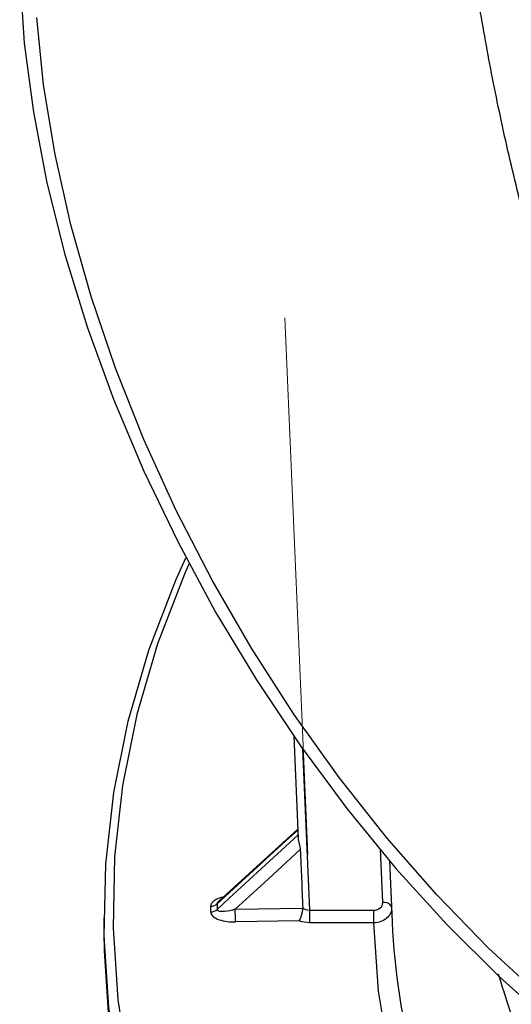
# Paper-space layout 'Лист1(2)' of a CAD drawing. Units: millimetres. Extents: x -259 to 3318, y -162 to 1848.
# Drawn here: x 1485 to 1530, y 552 to 642 of the extents above; entities that cross this region are included whole.
import ezdxf

# ---------------------------------------------------------------- set-up
doc = ezdxf.new("R2010")
doc.units = ezdxf.units.MM
doc.linetypes.add('CENTERX2', pattern=[20.32, 12.7, -2.54, 2.54, -2.54])
doc.layers.add('FORMAT', color=7, linetype='Continuous')

psp = doc.layouts.new('Лист1(2)')

# ---------------------------------------------------------------- linework, layer by layer
at = {"color": 7, "linetype": 'Continuous', "lineweight": 25, "ltscale": 5}
for p, q in [((1510.17054, 576.57056), (1510.57195, 567.18446)), ((1510.53545, 568.03807), (1503.3116, 561.44323)), ((1518.95302, 565.11232), (1519.1916, 559.53524)), ((1504.79901, 560.6707), (1510.99829, 560.78092)), ((1511.64566, 560.59638), (1517.5192, 560.59231)), ((1492.75552, 559.88913), (1492.75552, 558.51646)), ((1510.68063, 559.6136), (1504.81864, 559.50937))]:
    psp.add_line(p, q, dxfattribs=at)
at = {"color": 8, "linetype": 'Continuous', "lineweight": 25, "ltscale": 5}
for p, q in [((1511.64566, 560.59638), (1511.01409, 575.36417)), ((1518.33784, 561.28373), (1518.12894, 566.16802))]:
    psp.add_line(p, q, dxfattribs=at)
at = {"color": 7, "linetype": 'Continuous', "lineweight": 25, "ltscale": 5, "flags": 128}
for points in [[(1485.02683, 646.37304), (1485.44647, 640.20553), (1486.28294, 633.8566), (1487.53068, 627.3685), (1489.1814, 620.7844), (1491.2241, 614.14813), (1493.64519, 607.50384), (1496.42856, 600.89575), (1499.55568, 594.36783), (1503.00575, 587.96354), (1506.7558, 581.72548), (1510.78089, 575.69518), (1515.05422, 569.91276), (1519.54735, 564.4167), (1524.23039, 559.24358), (1529.07216, 554.42783), (1534.04046, 550.00149)], [(1537.92725, 548.5237), (1532.93585, 552.61373), (1528.04794, 557.11587), (1523.29688, 561.99937), (1518.71515, 567.23087), (1514.33403, 572.77464), (1510.18346, 578.5928), (1506.29178, 584.64562), (1502.68558, 590.89174), (1499.38949, 597.28849), (1496.42604, 603.79219), (1493.81546, 610.3584), (1491.57559, 616.94227), (1489.72172, 623.49882), (1488.26652, 629.98328), (1487.21994, 636.35133), (1486.58912, 642.55949)], [(1553.45605, 471.91), (1549.81913, 474.18194), (1542.39457, 479.18726), (1535.42619, 484.40659), (1528.93249, 489.82609), (1522.93066, 495.43138), (1517.43664, 501.2076), (1512.46499, 507.13943), (1508.02889, 513.21115), (1504.14011, 519.40664), (1500.80896, 525.70949), (1498.04428, 532.10298), (1495.85339, 538.57015), (1494.2421, 545.09386), (1493.2147, 551.6568), (1492.77389, 558.24157), (1492.92086, 564.83071), (1493.65521, 571.40675), (1494.97499, 577.95224), (1496.87671, 584.44983), (1499.35532, 590.8823), (1500.28352, 592.95489)], [(1510.76922, 566.16317), (1507.44138, 563.10163), (1504.79901, 560.6707)], [(1517.5122, 559.43054), (1515.84634, 559.4317), (1511.63865, 559.43461)], [(1627.99262, 458.76141), (1618.36683, 461.66816), (1609.03333, 464.87691), (1600.02054, 468.37789), (1591.35587, 472.16044), (1583.06569, 476.21307), (1575.17524, 480.52344), (1567.70852, 485.07842), (1560.68826, 489.86416), (1554.13581, 494.8661), (1548.07112, 500.06902), (1542.51263, 505.45707), (1537.47728, 511.01387), (1532.98037, 516.72251), (1529.0356, 522.56562), (1525.65496, 528.5254), (1522.84875, 534.58374), (1520.6255, 540.72219), (1518.99198, 546.92207), (1517.95316, 553.16452), (1517.5122, 559.43054)], [(1492.75552, 558.51646), (1492.77389, 556.8689), (1493.2147, 550.28413), (1494.2421, 543.72119), (1495.85339, 537.19748), (1498.04428, 530.73031), (1500.80896, 524.33682), (1504.14011, 518.03397), (1508.02889, 511.83847), (1512.46499, 505.76676), (1517.43664, 499.83492), (1522.93066, 494.0587), (1528.93249, 488.45341), (1535.42619, 483.03392), (1542.39457, 477.81459), (1549.81913, 472.80927), (1557.68018, 468.03122), (1565.95689, 463.49313), (1574.62731, 459.20702), (1583.66843, 455.18427), (1593.05629, 451.43553), (1602.76599, 447.97075), (1612.77178, 444.79912), (1623.04713, 441.92905)]]:
    psp.add_lwpolyline(points, dxfattribs=at)
at = {"color": 8, "linetype": 'Continuous', "lineweight": 25, "ltscale": 5, "flags": 128}
for points in [[(1500.571, 592.40654), (1500.14973, 591.44816), (1497.68028, 585.03946), (1495.78558, 578.56587), (1494.47068, 572.04455), (1493.73904, 565.49281), (1493.59262, 558.92801), (1494.03179, 552.36756), (1495.0554, 545.82886), (1496.66074, 539.32925), (1498.84353, 532.88597), (1501.59801, 526.51609), (1504.91685, 520.23653), (1508.79127, 514.06391), (1513.21098, 508.01462), (1518.16426, 502.1047), (1521.33398, 498.68722)], [(1510.53985, 567.93512), (1509.4579, 566.94738), (1505.02303, 562.89871), (1503.1486, 561.18751)], [(1503.1486, 560.6624), (1504.25732, 561.68241), (1508.69219, 565.76242), (1510.55931, 567.48015)]]:
    psp.add_lwpolyline(points, dxfattribs=at)
at = {"color": 7, "linetype": 'Continuous', "lineweight": 25, "ltscale": 25}
for centre, radius, start, end in [((1573.15259, 560.69727), 70.61213, 179.786348, 180.213652), ((1502.5435, 561.88079), 0.92021, 269.8418461, 311.115057), ((1502.54096, 561.35633), 0.92237, 269.9996249, 311.2070225), ((1573.55774, 560.92495), 70.40962, 179.786348, 180.213652), ((1375.51546, 557.9042), 129.31314, 0.7112365, 1.2258697), ((1490.54666, 560.14269), 21.10387, 358.0772566, 1.2318596), ((1496.41969, 560.13862), 21.10439, 358.0772954, 1.2317951), ((1589.09134, 562.97786), 69.98446, 182.819583, 205.2344757)]:
    psp.add_arc(centre, radius, start, end, dxfattribs=at)
at = {"color": 8, "linetype": 'Continuous', "lineweight": 25, "ltscale": 25}
psp.add_arc((1518.46697, 560.5144), 0.78009, 31.4743197, 99.5280123, dxfattribs=at)
at = {"color": 7, "linetype": 'Continuous', "lineweight": 25, "ltscale": 25}
psp.add_ellipse((1592.37298, -1326.03843), major_axis=(-136.41429, 3189.36808), ratio=0.000261, start_param=0.93565267, end_param=0.93774373, dxfattribs=at)
at = {"color": 7, "linetype": 'Continuous', "lineweight": 25, "ltscale": 5}
for points, knots in [([(1536.77321, 606.78988), (1535.96822, 609.03848), (1534.35303, 613.55023), (1532.26482, 620.52755), (1530.40532, 627.63387), (1528.82085, 634.73266), (1527.49533, 641.72861), (1526.40943, 648.60424), (1525.54718, 655.39004), (1524.88657, 662.28778), (1524.47392, 669.14591), (1524.33135, 676.31914), (1524.66578, 683.8101), (1525.18307, 689.28141), (1525.93467, 691.66916), (1526.03476, 691.98712)], [0, 0, 0, 0, 0.070903019, 0.142264623, 0.215095149, 0.288451427, 0.359362214, 0.430805283, 0.504001344, 0.577835985, 0.661430811, 0.746013294, 0.849327608, 0.97993585, 1, 1, 1, 1]), ([(1510.57121, 567.20614), (1510.57537, 567.03073), (1510.62876, 566.84768), (1510.72691, 566.48994), (1510.76265, 566.31737), (1510.76922, 566.16317)], [0, 0, 0, 0, 0.5, 0.5, 1, 1, 1, 1]), ([(1504.79901, 560.6707), (1504.47016, 560.57261), (1504.14046, 560.50057), (1503.67543, 560.46082), (1503.52408, 560.45874), (1503.32825, 560.49364), (1503.26884, 560.51182), (1503.17854, 560.56961), (1503.14864, 560.61089), (1503.1486, 560.6624)], [0, 0, 0, 0, 0.5, 0.5, 0.75, 0.75, 0.875, 0.875, 1, 1, 1, 1]), ([(1510.68063, 559.6136), (1510.75141, 559.73815), (1510.82931, 559.93105), (1510.92448, 560.25274), (1510.95207, 560.36449), (1510.9902, 560.58252), (1511.00026, 560.68882), (1510.99829, 560.78092)], [0, 0, 0, 0, 0.5, 0.5, 0.75, 0.75, 1, 1, 1, 1]), ([(1519.14905, 560.83229), (1519.15682, 560.6507), (1519.12012, 560.47131), (1518.96368, 560.13494), (1518.8438, 559.97983), (1518.54144, 559.72073), (1518.35654, 559.61518), (1517.95502, 559.47212), (1517.73472, 559.43289), (1517.5122, 559.43054)], [0, 0, 0, 0, 0.25, 0.25, 0.5, 0.5, 0.75, 0.75, 1, 1, 1, 1]), ([(1517.5192, 560.59231), (1517.74172, 560.59215), (1517.95824, 560.66762), (1518.26072, 560.92317), (1518.34561, 561.10205), (1518.33784, 561.28373)], [0, 0, 0, 0, 0.5, 0.5, 1, 1, 1, 1]), ([(1502.54096, 560.43396), (1502.54152, 560.28227), (1502.62917, 560.13686), (1502.91891, 559.89165), (1503.11679, 559.79218), (1503.55771, 559.63963), (1503.79814, 559.58654), (1504.30164, 559.51868), (1504.558, 559.50474), (1504.81864, 559.50937)], [0, 0, 0, 0, 0.25, 0.25, 0.5, 0.5, 0.75, 0.75, 1, 1, 1, 1]), ([(1658.05393, 495.12734), (1655.43894, 493.75289), (1649.35199, 490.55358), (1639.28273, 486.95041), (1628.09651, 484.20495), (1616.71722, 482.92054), (1605.32241, 483.15398), (1594.09301, 485.01379), (1583.23189, 488.53243), (1572.93487, 493.70618), (1563.36065, 500.4653), (1554.64203, 508.68883), (1546.86922, 518.2234), (1540.04911, 528.87767), (1534.2945, 540.5206), (1530.64317, 549.2126), (1529.13961, 554.12723), (1528.9618, 554.70843)], [0, 0, 0, 0, 0.054203416, 0.126169757, 0.197552735, 0.269120516, 0.341482541, 0.413391277, 0.485284676, 0.557709711, 0.629495363, 0.701481053, 0.77387285, 0.845795869, 0.918043175, 0.990307892, 1, 1, 1, 1])]:
    psp.add_open_spline(points, degree=3, knots=knots, dxfattribs=at)
at = {"color": 8, "linetype": 'Continuous', "lineweight": 25, "ltscale": 5}
for points, knots in [([(1503.69084, 561.78944), (1503.56117, 561.76072), (1503.23599, 561.6887), (1502.8676, 561.48187), (1502.592, 561.22442), (1502.558, 561.04865), (1502.54096, 560.96058)], [0, 0, 0, 0, 0.21217863, 0.53208494, 0.76556182, 1, 1, 1, 1]), ([(1503.1486, 561.18751), (1503.15356, 561.21646), (1503.16164, 561.26371), (1503.21686, 561.35142), (1503.27668, 561.40421), (1503.31583, 561.43876)], [0, 0, 0, 0, 0.35346263, 0.576805957, 1, 1, 1, 1])]:
    psp.add_open_spline(points, degree=3, knots=knots, dxfattribs=at)
at = {"color": 7, "linetype": 'Continuous', "lineweight": 25, "ltscale": 5}
for points in [[(1510.99799, 560.79042), (1511.14945, 560.6728), (1511.39194, 560.60017), (1511.64566, 560.59638)], [(1510.99829, 560.78092), (1510.99822, 560.78409), (1510.99812, 560.78726), (1510.99799, 560.79042)], [(1511.63865, 559.43461), (1511.29234, 559.43485), (1510.95761, 559.49738), (1510.68063, 559.6136)]]:
    psp.add_open_spline(points, degree=3, dxfattribs=at)
at = {"layer": 'FORMAT', "linetype": 'CENTERX2', "lineweight": 18, "ltscale": 8.333333}
psp.add_line((1511.46967, 565.69676), (1509.36172, 614.98631), dxfattribs=at)

doc.saveas('drawing.dxf')
